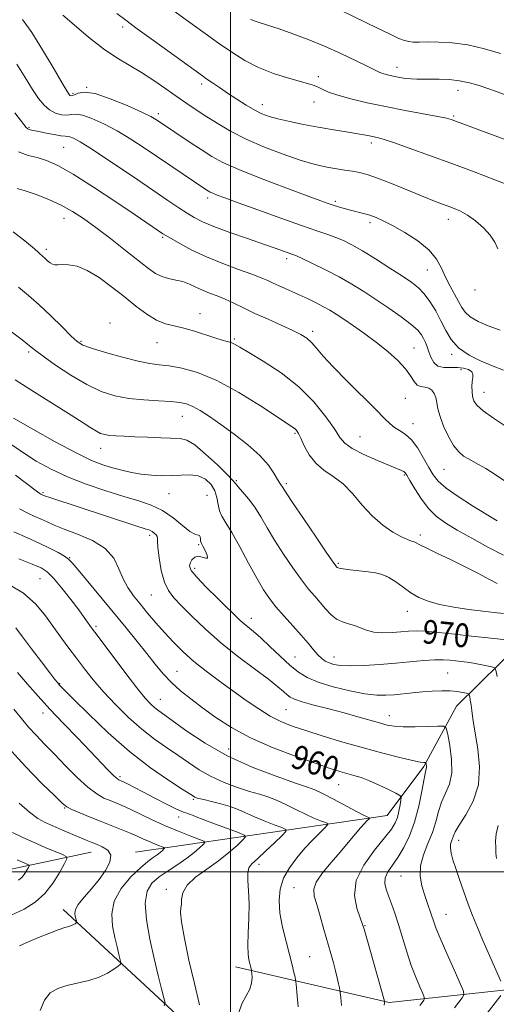
# Model space of a CAD drawing. Extents: x 2129800 to 2132700, y 312300 to 315200.
# Drawn here: x 2130929 to 2131090, y 312955 to 313288 of the extents above; entities that cross this region are included whole.
import ezdxf
from ezdxf.enums import TextEntityAlignment as Align

# ---------------------------------------------------------------- set-up
doc = ezdxf.new("R2010")
doc.units = 0
doc.header["$MEASUREMENT"] = 0
for name, color, linetype, lineweight in [('DTM HARD BREAKLINE', 7, 'Continuous', 0), ('DTM SPOT ELEVATION', 2, 'Continuous', 13), ('GRID LINE', 7, 'Continuous', 0), ('INDEX CONTOUR', 41, 'Continuous', 13), ('INDEX CONTOUR LABEL', 244, 'Continuous', 0), ('INTERMEDIATE CONTOUR', 44, 'Continuous', 0)]:
    doc.layers.add(name, color=color, linetype=linetype, lineweight=lineweight)
doc.styles.add('Style-ITALICS', font='ITALICS.shx')

msp = doc.modelspace()

# ---------------------------------------------------------------- linework, layer by layer
at = {"layer": 'DTM HARD BREAKLINE', "extrusion": (-0.07122338128683177, 0.06601497543061412, 0.9952734563811928), "elevation": -130170.2414173895, "flags": 128}
msp.add_lwpolyline([(-1678125.640142389, 1343890.263440317), (-1678125.640142389, 1343812.518183227)], dxfattribs=at)
at = {"layer": 'DTM HARD BREAKLINE'}
for points in [[(2131185.94, 313120.96, 986.14), (2131141.54, 313100.35, 978.02), (2131098.85, 313078.06, 970.07), (2131076.45, 313055.92, 965.0500000000001), (2131065.31, 313035.54, 961.78), (2131053.02, 313019.1, 958.85), (2130967.97, 313006.67, 946.5600000000001)], [(2131439.58, 313079.25, 1021.49), (2131406.95, 313069.44, 1012.59), (2131380.03, 313048.39, 1006.61), (2131358.66, 313039.78, 1001.03), (2131329.98, 313030, 996.69), (2131296.26, 313013.41, 991.84), (2131270.41, 313001.95, 988), (2131211.17, 313006.05, 981.46), (2131175.11, 313002.42, 978.3000000000001), (2131158.84, 312991.59, 975.15), (2131144.83, 312979.65, 973.34), (2131109.99, 312961.93, 968.5500000000001), (2131053.65, 312955.9, 960.21), (2131001.69, 312967.94, 953.27)], [(2130952.99, 313006.71, 945.21), (2130925.97, 313000.88, 941.04), (2130894.38, 313001.79, 936.69), (2130854.24, 313017.29, 930.44), (2130807.89, 313035.01, 922.66), (2130786.99, 313039.38, 919.27), (2130766.78, 313027.96, 915.27), (2130754.42, 313020.54, 910.76)]]:
    msp.add_polyline3d(points, dxfattribs=at)
at = {"layer": 'DTM SPOT ELEVATION'}
for p in [(2130963.59, 313285.33, 989.6), (2131056.3, 313271.67, 994.6), (2131029.73, 313268.58, 992.4), (2130951.44, 313264.97, 986), (2130990.28, 313266.06, 989.6), (2130946.86, 313262.99, 986.3000000000001), (2131076.94, 313263.99, 993.4), (2131010.81, 313259.15, 990.6), (2131028.24, 313259.96, 991.3000000000001), (2130975.65, 313256.07, 986.4), (2131075.46, 313255.31, 992.2), (2130932.03, 313251.48, 982.2), (2131047.66, 313246.2, 989.6), (2130943.68, 313244.67, 981), (2130992.37, 313227.57, 983.6), (2131035.43, 313226.47, 986.3000000000001), (2130943.79, 313220.76, 977.3000000000001), (2131047.2, 313219.22, 985.6), (2131073.66, 313220.35, 987.4), (2130977.15, 313214.33, 979.8000000000001), (2130937.84, 313210.29, 976.4), (2131019.06, 313207.1, 981.6), (2131066.52, 313203.27, 985.1), (2131082.67, 313196.48, 987.6), (2130989.76, 313188.53, 976.6), (2130959.37, 313185.4, 974.4), (2131027.81, 313182.6, 978.4), (2130949.56, 313179.18, 974.2), (2130975.19, 313178.78, 975.2), (2131001.31, 313179.94, 976.2), (2130931.91, 313175.59, 971.7), (2131061.99, 313176.98, 980.9), (2131074.72, 313174.78, 983.7), (2131077.97, 313169.6, 981.4), (2131085.67, 313161.93, 982.7), (2131059.06, 313159.88, 978.9), (2130983.78, 313153.91, 971.2), (2131061.73, 313151.35, 978.6), (2131021.84, 313148.09, 973.8000000000001), (2131043.75, 313147.02, 977), (2130956.16, 313143.09, 969.3000000000001), (2131072.19, 313135.95, 979.1), (2131002.03, 313132.13, 970.2), (2131058.72, 313134.03, 975.8000000000001), (2131018.92, 313131.14, 972.3000000000001), (2130936.68, 313128.06, 964.2), (2130979.26, 313127.78, 967.1), (2130992.16, 313127.22, 966.7), (2130972.79, 313113.63, 963.6), (2131064.22, 313113.79, 974.4), (2130989.3, 313110.47, 965.8000000000001), (2130945.75, 313106.13, 960.1), (2130987.97, 313102.56, 966.4), (2131036.43, 313104.26, 972.2), (2130935.64, 313099.02, 957), (2131052.81, 313099.8, 971.9), (2130973.36, 313093.49, 963.1), (2131007.04, 313085.63, 966.6), (2131059.8, 313088.02, 971.3000000000001), (2130954.61, 313082.94, 958.3000000000001), (2131021.85, 313072.61, 966.9), (2131035.03, 313072.59, 968.7), (2130981.95, 313067.79, 960.9), (2131073.44, 313067.17, 967), (2130942.38, 313063.57, 954.1), (2130976.31, 313058.27, 958.8000000000001), (2130936.75, 313053.63, 951.4), (2131018.75, 313054.81, 963), (2131053.72, 313052.8, 964.7), (2130999.44, 313041.52, 958.9), (2130962.74, 313032.19, 952.3000000000001), (2131036.62, 313029.41, 959.1), (2130987.45, 313024.55, 953.8000000000001), (2130944.08, 313021.63, 947.9), (2130982.51, 313018.58, 951.4), (2131077.1, 313010.67, 966.6), (2131009.67, 313002.5, 954.4), (2131057.68, 312998.66, 963.1), (2130978.38, 312994.15, 951.6), (2131021.53, 312994.71, 957.1), (2131072.81, 312985.66, 964.8000000000001), (2131045.54, 312981.81, 960.1), (2131026.75, 312971.39, 956.9)]:
    msp.add_point(p, dxfattribs=at)
at = {"layer": 'GRID LINE', "flags": 128}
for points in [[(2131000, 315000), (2131000, 312500)], [(2130000, 313000), (2132500, 313000)]]:
    msp.add_lwpolyline(points, dxfattribs=at)
at = {"layer": 'INDEX CONTOUR', "flags": 128}
for points, elevation in [([(2130961.662, 313289.936), (2130964.684, 313287.622), (2130968.554, 313284.773), (2130974.05, 313280.78), (2130990.599, 313268.834), (2130992.092, 313267.776), (2130993.951, 313266.476), (2130996.296, 313264.863), (2130999.082, 313262.992), (2131002.211, 313260.953), (2131005.39, 313258.963), (2131008.276, 313257.276), (2131010.686, 313256.063), (2131013.074, 313255.165), (2131016.053, 313254.343), (2131020.051, 313253.414), (2131024.746, 313252.431), (2131029.629, 313251.505), (2131034.246, 313250.727), (2131041.804, 313249.541), (2131044.453, 313249.071), (2131046.467, 313248.669), (2131049.582, 313248.006), (2131051.675, 313247.438), (2131055.122, 313246.323), (2131060.452, 313244.448), (2131067.231, 313241.989), (2131074.783, 313239.212), (2131082.41, 313236.387), (2131089.319, 313233.784), (2131094.692, 313231.676)], 990), ([(2130928.461, 313243.191), (2130931.688, 313242.002), (2130934.768, 313241.23), (2130937.897, 313240.255), (2130941.693, 313238.554), (2130946.877, 313235.632), (2130953.798, 313231.264), (2130961.299, 313226.307), (2130967.85, 313221.892), (2130977.231, 313215.522), (2130978.244, 313214.892), (2130979.989, 313213.867), (2130982.948, 313212.179), (2130987.02, 313210.02), (2130991.958, 313207.693), (2130997.432, 313205.466), (2131002.782, 313203.485), (2131007.261, 313201.863), (2131010.372, 313200.652), (2131012.611, 313199.677), (2131014.72, 313198.703), (2131017.279, 313197.549), (2131023.277, 313194.865), (2131026.26, 313193.489), (2131029.033, 313192.154), (2131031.494, 313190.89), (2131033.626, 313189.683), (2131035.766, 313188.346), (2131038.337, 313186.648), (2131041.634, 313184.421), (2131045.441, 313181.756), (2131049.412, 313178.806), (2131053.21, 313175.728), (2131056.554, 313172.701), (2131059.17, 313169.906), (2131060.903, 313167.515), (2131062.07, 313165.653), (2131063.108, 313164.437), (2131064.348, 313163.892), (2131065.708, 313163.687), (2131067.003, 313163.399), (2131068.077, 313162.694), (2131068.894, 313161.584), (2131069.448, 313160.17), (2131069.784, 313158.504), (2131070.148, 313156.443), (2131070.838, 313153.795), (2131072.062, 313150.502), (2131073.672, 313147.036), (2131075.435, 313144.004), (2131077.156, 313141.858), (2131078.807, 313140.446), (2131080.401, 313139.465), (2131083.867, 313137.621), (2131086.316, 313136.218), (2131089.507, 313134.228), (2131092.991, 313131.83)], 980.0000000000001), ([(2130927.276, 313166.163), (2130933.834, 313161.978), (2130946.201, 313154.242), (2130950.257, 313151.645), (2130952.922, 313149.917), (2130954.729, 313148.813), (2130956.168, 313148.111), (2130957.566, 313147.686), (2130959.204, 313147.437), (2130961.341, 313147.271), (2130964.131, 313147.135), (2130967.703, 313146.982), (2130972.037, 313146.784), (2130976.514, 313146.596), (2130983.096, 313146.41), (2130985.339, 313145.86), (2130987.997, 313144.214), (2130991.657, 313141.134), (2130995.625, 313137.438), (2130998.888, 313134.223), (2131000.741, 313132.277), (2131001.707, 313131.141), (2131002.618, 313130.043), (2131004.118, 313128.356), (2131006.089, 313126.041), (2131008.222, 313123.204), (2131010.302, 313119.929), (2131012.473, 313116.2), (2131014.971, 313111.979), (2131017.93, 313107.323), (2131021.069, 313102.685), (2131024.007, 313098.61), (2131026.453, 313095.49), (2131028.498, 313093.077), (2131030.324, 313090.964), (2131032.096, 313088.856), (2131033.9, 313086.903), (2131035.805, 313085.363), (2131037.849, 313084.4), (2131039.952, 313083.788), (2131041.996, 313083.206), (2131045.982, 313081.605), (2131048.419, 313080.991), (2131051.405, 313080.767), (2131054.621, 313080.842), (2131057.625, 313081.059), (2131060.163, 313081.27), (2131062.722, 313081.368), (2131065.977, 313081.257), (2131070.407, 313080.874), (2131075.715, 313080.299), (2131081.41, 313079.649), (2131086.987, 313079.026), (2131098.493, 313077.761)], 970), ([(2130926.878, 313114.875), (2130931.443, 313112.786), (2130935.435, 313111.06), (2130938.949, 313109.388), (2130941.862, 313107.844), (2130944.002, 313106.594), (2130945.363, 313105.648), (2130946.618, 313104.376), (2130948.607, 313101.991), (2130964.783, 313082.379), (2130968.512, 313077.823), (2130971.788, 313073.754), (2130974.648, 313070.149), (2130977.318, 313066.923), (2130980.073, 313063.974), (2130983.15, 313061.188), (2130986.634, 313058.404), (2130990.573, 313055.445), (2130995.057, 313052.192), (2131000.361, 313048.747), (2131006.8, 313045.264), (2131014.429, 313041.915), (2131022.248, 313038.93), (2131028.996, 313036.557), (2131033.75, 313034.954), (2131036.949, 313033.937), (2131039.371, 313033.236), (2131041.693, 313032.596), (2131044.192, 313031.83), (2131047.037, 313030.766), (2131050.278, 313029.325), (2131053.437, 313027.791), (2131055.912, 313026.539), (2131057.264, 313025.797), (2131057.71, 313025.209), (2131057.635, 313024.269), (2131057.359, 313022.625), (2131056.95, 313020.538), (2131056.416, 313018.42), (2131055.69, 313016.513), (2131054.406, 313014.391), (2131052.12, 313011.457), (2131048.678, 313007.309), (2131045.053, 313002.318), (2131042.505, 312997.048), (2131041.919, 312992.037), (2131042.683, 312987.723), (2131043.819, 312984.511), (2131044.58, 312982.514), (2131045.182, 312980.643), (2131046.082, 312977.51), (2131052.072, 312956.287), (2131052.097, 312956.06), (2131052.091, 312955.731), (2131051.909, 312954.935)], 960), ([(2130926.87, 313054.97), (2130929.429, 313051.768), (2130931.819, 313048.904), (2130934.363, 313046.125), (2130937.228, 313043.176), (2130940.539, 313039.794), (2130944.329, 313035.874), (2130948.252, 313031.915), (2130951.867, 313028.572), (2130954.843, 313026.322), (2130957.273, 313024.949), (2130959.355, 313024.055), (2130961.315, 313023.279), (2130963.48, 313022.382), (2130966.204, 313021.153), (2130973.866, 313017.472), (2130978.305, 313015.442), (2130982.712, 313013.595), (2130986.62, 313012.069), (2130989.53, 313010.98), (2130991.076, 313010.363), (2130991.421, 313009.918), (2130990.858, 313009.264), (2130989.632, 313008.109), (2130987.789, 313006.508), (2130985.32, 313004.606), (2130982.29, 313002.538), (2130979.043, 313000.402), (2130975.996, 312998.286), (2130973.523, 312996.15), (2130971.858, 312993.441), (2130971.194, 312989.477), (2130971.618, 312983.855), (2130972.787, 312977.277), (2130974.255, 312970.723), (2130975.632, 312965.04), (2130976.772, 312960.549), (2130977.585, 312957.439), (2130977.953, 312955.726), (2130977.624, 312954.732)], 950)]:
    msp.add_lwpolyline(points, dxfattribs=dict(at, elevation=elevation))
at = {"layer": 'INTERMEDIATE CONTOUR', "flags": 128}
for points, elevation in [([(2130979.753, 313291.619), (2130987.097, 313286.323), (2130991.507, 313283.162), (2130996.041, 313279.93), (2131000.46, 313276.852), (2131004.893, 313274.053), (2131009.563, 313271.633), (2131014.549, 313269.671), (2131019.359, 313268.155), (2131026.113, 313266.293), (2131027.953, 313265.716), (2131029.412, 313265.118), (2131031, 313264.342), (2131033.155, 313263.382), (2131036.294, 313262.274), (2131040.711, 313261.056), (2131046.206, 313259.769), (2131052.457, 313258.459), (2131059.051, 313257.182), (2131070.08, 313255.119), (2131073.055, 313254.505), (2131074.625, 313254.106), (2131075.545, 313253.793), (2131087.369, 313249.423), (2131093.748, 313247.031)], 992), ([(2130943.407, 313289.37), (2130947.224, 313286.087), (2130952.096, 313281.964), (2130957.149, 313277.99), (2130961.703, 313274.902), (2130965.866, 313272.423), (2130969.939, 313270.024), (2130974.129, 313267.315), (2130978.258, 313264.467), (2130982.052, 313261.793), (2130985.351, 313259.505), (2130988.439, 313257.426), (2130991.713, 313255.278), (2130995.524, 313252.853), (2131000.044, 313250.211), (2131005.396, 313247.478), (2131011.542, 313244.801), (2131017.791, 313242.39), (2131023.288, 313240.473), (2131027.422, 313239.203), (2131030.538, 313238.423), (2131033.228, 313237.908), (2131035.954, 313237.464), (2131038.676, 313237.043), (2131041.23, 313236.633), (2131043.58, 313236.183), (2131046.201, 313235.482), (2131049.701, 313234.278), (2131054.427, 313232.437), (2131064.606, 313228.288), (2131068.415, 313226.774), (2131071.282, 313225.679), (2131073.573, 313224.83), (2131075.636, 313224.045), (2131077.724, 313223.097), (2131080.077, 313221.759), (2131082.807, 313219.869), (2131085.549, 313217.572), (2131087.816, 313215.09), (2131089.3, 313212.631), (2131090.409, 313210.39)], 988), ([(2131037.385, 313290.886), (2131049.706, 313284.943), (2131054.006, 313282.884), (2131056.949, 313281.514), (2131058.842, 313280.754), (2131060.269, 313280.4), (2131061.774, 313280.273), (2131063.737, 313280.268), (2131066.499, 313280.303), (2131070.301, 313280.273), (2131074.981, 313279.997), (2131080.278, 313279.274), (2131085.882, 313277.985), (2131091.293, 313276.374)], 996), ([(2130929.816, 313287.866), (2130932.934, 313283.447), (2130936.564, 313277.679), (2130940.168, 313271.624), (2130943.058, 313266.658), (2130944.743, 313263.791), (2130945.506, 313262.588), (2130945.823, 313262.251), (2130946.115, 313262.133), (2130946.57, 313262.18), (2130947.322, 313262.488), (2130948.562, 313263.039), (2130950.721, 313263.354), (2130954.287, 313262.843), (2130959.445, 313261.141), (2130965.15, 313258.793), (2130970.051, 313256.569), (2130973.143, 313255.063), (2130974.794, 313254.159), (2130975.714, 313253.564), (2130986.792, 313246.151), (2130990.478, 313243.71), (2130993.759, 313241.62), (2130997.492, 313239.59), (2131002.825, 313237.191), (2131010.394, 313234.169), (2131018.754, 313230.999), (2131025.943, 313228.333), (2131030.513, 313226.652), (2131033.08, 313225.726), (2131034.778, 313225.148), (2131036.535, 313224.587), (2131038.493, 313224.004), (2131040.588, 313223.434), (2131044.947, 313222.353), (2131047.09, 313221.751), (2131049.209, 313221.009), (2131051.643, 313219.931), (2131054.814, 313218.292), (2131058.923, 313215.952), (2131063.314, 313213.102), (2131067.112, 313210.018), (2131069.683, 313206.931), (2131071.363, 313203.877), (2131072.73, 313200.847), (2131074.228, 313197.86), (2131077.111, 313192.616), (2131078.166, 313190.639), (2131079.305, 313188.991), (2131081.02, 313187.474), (2131083.681, 313185.934), (2131087.136, 313184.403), (2131091.105, 313182.96)], 986), ([(2131006.856, 313287.858), (2131009.433, 313286.923), (2131012.605, 313285.918), (2131016.47, 313284.679), (2131021.074, 313283.075), (2131026.248, 313281.117), (2131031.774, 313278.849), (2131037.366, 313276.366), (2131042.478, 313273.971), (2131046.498, 313272.016), (2131050.484, 313270.031), (2131051.518, 313269.601), (2131052.659, 313269.249), (2131054.007, 313268.92), (2131055.557, 313268.596), (2131057.291, 313268.272), (2131059.144, 313267.987), (2131061.041, 313267.794), (2131062.952, 313267.725), (2131065.043, 313267.738), (2131067.526, 313267.774), (2131070.538, 313267.764), (2131073.914, 313267.612), (2131077.413, 313267.212), (2131080.823, 313266.5), (2131084.031, 313265.578), (2131086.95, 313264.59), (2131089.546, 313263.647), (2131097.228, 313260.735)], 994.0000000000001), ([(2130927.848, 313272.798), (2130930.707, 313268.24), (2130933.153, 313264.265), (2130935.205, 313261.175), (2130937.047, 313258.913), (2130938.908, 313257.329), (2130940.938, 313256.292), (2130942.979, 313255.73), (2130944.799, 313255.59), (2130946.294, 313255.759), (2130947.865, 313255.888), (2130950.044, 313255.574), (2130953.221, 313254.497), (2130957.217, 313252.694), (2130961.716, 313250.293), (2130966.435, 313247.428), (2130971.24, 313244.279), (2130992.055, 313230.26), (2130992.602, 313229.911), (2130993.224, 313229.573), (2130994.112, 313229.174), (2130995.547, 313228.607), (2130998.152, 313227.638), (2131002.64, 313225.999), (2131009.334, 313223.566), (2131017.012, 313220.796), (2131024.062, 313218.291), (2131029.256, 313216.499), (2131032.9, 313215.26), (2131035.681, 313214.26), (2131038.246, 313213.193), (2131041.076, 313211.785), (2131044.612, 313209.763), (2131049.084, 313207.004), (2131053.873, 313203.944), (2131058.147, 313201.162), (2131061.296, 313199.051), (2131063.588, 313197.256), (2131065.51, 313195.236), (2131067.446, 313192.589), (2131069.369, 313189.463), (2131071.151, 313186.141), (2131072.761, 313182.88), (2131074.586, 313179.804), (2131077.114, 313177.007), (2131080.645, 313174.566), (2131084.747, 313172.498), (2131088.802, 313170.803), (2131092.279, 313169.471)], 984.0000000000001), ([(2130927.234, 313256.319), (2130930.213, 313252.366), (2130930.992, 313251.452), (2130931.627, 313250.952), (2130932.385, 313250.644), (2130933.517, 313250.38), (2130935.267, 313250.034), (2130937.734, 313249.531), (2130940.43, 313248.994), (2130942.721, 313248.597), (2130944.156, 313248.451), (2130945.026, 313248.42), (2130945.801, 313248.305), (2130946.997, 313247.852), (2130949.285, 313246.596), (2130953.381, 313244.016), (2130959.627, 313239.859), (2130966.898, 313234.927), (2130978.856, 313226.785), (2130982.575, 313224.297), (2130985.378, 313222.478), (2130987.826, 313220.997), (2130990.611, 313219.578), (2130994.463, 313217.963), (2130999.793, 313215.991), (2131005.754, 313213.9), (2131011.186, 313212.029), (2131015.181, 313210.639), (2131020.752, 313208.659), (2131022.069, 313208.126), (2131024.242, 313207.151), (2131027.758, 313205.502), (2131032.159, 313203.344), (2131036.751, 313200.943), (2131041.004, 313198.502), (2131045.051, 313195.979), (2131049.187, 313193.267), (2131053.56, 313190.334), (2131057.732, 313187.434), (2131061.117, 313184.892), (2131063.299, 313182.94), (2131064.543, 313181.429), (2131065.285, 313180.118), (2131065.893, 313178.792), (2131066.481, 313177.343), (2131067.087, 313175.691), (2131067.783, 313173.835), (2131068.734, 313172.09), (2131070.135, 313170.846), (2131072.093, 313170.363), (2131074.389, 313170.355), (2131076.72, 313170.4), (2131078.807, 313170.16), (2131080.47, 313169.632), (2131081.546, 313168.895), (2131081.958, 313168.004), (2131081.92, 313166.919), (2131081.723, 313165.576), (2131081.611, 313163.954), (2131081.64, 313162.217), (2131081.817, 313160.572), (2131082.229, 313159.133), (2131083.277, 313157.633), (2131085.44, 313155.718), (2131088.94, 313153.192), (2131092.976, 313150.499)], 982), ([(2130927.942, 313230.788), (2130930.731, 313230.008), (2130934.446, 313228.741), (2130938.683, 313227.071), (2130942.887, 313225.158), (2130946.682, 313223.089), (2130950.409, 313220.67), (2130954.586, 313217.635), (2130959.512, 313213.871), (2130964.608, 313209.889), (2130972.321, 313203.781), (2130974.717, 313202.084), (2130976.833, 313201.03), (2130979.125, 313200.382), (2130981.55, 313199.899), (2130983.94, 313199.338), (2130986.176, 313198.521), (2130988.339, 313197.523), (2130990.557, 313196.483), (2130992.934, 313195.498), (2130995.493, 313194.499), (2130998.227, 313193.375), (2131001.17, 313192.033), (2131004.47, 313190.453), (2131008.31, 313188.637), (2131012.733, 313186.622), (2131017.211, 313184.611), (2131021.081, 313182.843), (2131023.863, 313181.464), (2131025.825, 313180.236), (2131027.42, 313178.825), (2131029.109, 313176.91), (2131031.388, 313174.227), (2131034.759, 313170.521), (2131039.455, 313165.742), (2131049.097, 313156.219), (2131052.083, 313153.167), (2131053.971, 313151.268), (2131055.474, 313150.055), (2131057.167, 313149.065), (2131059.096, 313147.841), (2131061.171, 313145.932), (2131063.291, 313143.071), (2131065.301, 313139.741), (2131067.035, 313136.606), (2131068.472, 313134.138), (2131070.179, 313131.997), (2131072.868, 313129.65), (2131076.974, 313126.736), (2131081.806, 313123.6), (2131086.395, 313120.761), (2131090.081, 313118.584)], 978), ([(2130926.635, 313216.171), (2130931.171, 313212.638), (2130933.882, 313210.403), (2130935.175, 313209.231), (2130935.773, 313208.622), (2130936.284, 313208.148), (2130937.507, 313207.084), (2130938.262, 313206.381), (2130939.076, 313205.692), (2130939.894, 313205.197), (2130940.713, 313205.02), (2130941.737, 313205.053), (2130943.222, 313205.132), (2130945.373, 313205.059), (2130948.196, 313204.516), (2130951.647, 313203.153), (2130955.636, 313200.755), (2130959.902, 313197.648), (2130964.142, 313194.293), (2130968.104, 313191.116), (2130971.738, 313188.392), (2130975.046, 313186.362), (2130978.077, 313185.149), (2130981.062, 313184.408), (2130984.28, 313183.679), (2130987.883, 313182.628), (2130994.745, 313180.348), (2130997.183, 313179.623), (2130998.947, 313179.154), (2131000.257, 313178.765), (2131001.427, 313178.253), (2131003.155, 313177.271), (2131006.231, 313175.439), (2131011.138, 313172.48), (2131017.122, 313168.532), (2131023.117, 313163.837), (2131028.231, 313158.707), (2131032.25, 313153.741), (2131035.129, 313149.61), (2131036.999, 313146.762), (2131038.679, 313144.778), (2131041.166, 313143.019), (2131045.093, 313141.015), (2131049.663, 313138.976), (2131053.717, 313137.281), (2131057.835, 313135.607), (2131058.585, 313135.235), (2131059.073, 313134.812), (2131059.658, 313133.941), (2131060.669, 313132.198), (2131062.342, 313129.346), (2131064.537, 313125.918), (2131067.025, 313122.638), (2131069.677, 313120.024), (2131072.765, 313117.791), (2131076.665, 313115.453), (2131081.58, 313112.671), (2131087.023, 313109.71), (2131092.332, 313106.987)], 975.9999999999999), ([(2130928.488, 313197.454), (2130931.792, 313194.644), (2130935.428, 313191.479), (2130939.368, 313187.765), (2130943.15, 313184.029), (2130946.206, 313180.975), (2130948.255, 313179.084), (2130950.175, 313177.932), (2130953.131, 313176.874), (2130957.878, 313175.435), (2130963.536, 313173.848), (2130968.812, 313172.518), (2130972.784, 313171.733), (2130975.988, 313171.293), (2130979.331, 313170.881), (2130983.573, 313170.153), (2130988.907, 313168.678), (2130995.381, 313166.002), (2131002.818, 313161.939), (2131010.138, 313157.386), (2131021.249, 313150.057), (2131021.956, 313149.521), (2131022.449, 313148.988), (2131023.011, 313148.07), (2131023.806, 313146.428), (2131024.985, 313143.879), (2131026.639, 313140.874), (2131028.844, 313138.017), (2131031.624, 313135.717), (2131034.786, 313133.585), (2131038.08, 313131.034), (2131041.323, 313127.669), (2131044.573, 313123.867), (2131047.953, 313120.197), (2131051.499, 313117.135), (2131054.904, 313114.784), (2131057.773, 313113.154), (2131059.818, 313112.21), (2131061.17, 313111.732), (2131062.066, 313111.455), (2131062.808, 313111.121), (2131063.958, 313110.509), (2131066.142, 313109.402), (2131069.766, 313107.667), (2131074.34, 313105.491), (2131079.155, 313103.138), (2131083.58, 313100.865), (2131087.304, 313098.877), (2131090.095, 313097.368)], 974), ([(2130925.658, 313182.719), (2130929.633, 313179.685), (2130932.185, 313177.698), (2130934.176, 313176.129), (2130936.821, 313174.145), (2130940.983, 313171.175), (2130946.158, 313167.724), (2130951.498, 313164.558), (2130956.365, 313162.279), (2130960.955, 313160.815), (2130965.677, 313159.925), (2130970.761, 313159.39), (2130975.735, 313159.069), (2130979.95, 313158.839), (2130982.971, 313158.569), (2130985.215, 313158.089), (2130987.315, 313157.217), (2130989.816, 313155.797), (2130992.921, 313153.773), (2130996.747, 313151.11), (2131001.271, 313147.837), (2131005.914, 313144.233), (2131009.956, 313140.639), (2131012.851, 313137.372), (2131014.736, 313134.627), (2131015.919, 313132.57), (2131016.68, 313131.296), (2131017.168, 313130.582), (2131017.502, 313130.128), (2131018.853, 313128.052), (2131021.019, 313124.793), (2131024.695, 313119.343), (2131028.967, 313113.048), (2131032.616, 313107.698), (2131034.728, 313104.634), (2131035.609, 313103.39), (2131035.875, 313103.051), (2131036.1, 313102.853), (2131036.713, 313102.628), (2131038.105, 313102.36), (2131040.505, 313102.037), (2131046.503, 313101.325), (2131049.081, 313100.955), (2131051.343, 313100.393), (2131053.536, 313099.427), (2131055.861, 313097.927), (2131058.334, 313096.112), (2131060.922, 313094.291), (2131063.651, 313092.713), (2131066.795, 313091.398), (2131070.679, 313090.305), (2131075.458, 313089.401), (2131080.584, 313088.666), (2131085.334, 313088.089), (2131089.165, 313087.646), (2131092.266, 313087.263)], 972.0000000000001), ([(2130926.769, 313153.272), (2130933.278, 313149.498), (2130940.869, 313145.24), (2130947.903, 313141.48), (2130953.146, 313138.958), (2130956.966, 313137.444), (2130960.136, 313136.464), (2130963.296, 313135.634), (2130966.559, 313134.912), (2130969.908, 313134.343), (2130973.314, 313133.968), (2130976.728, 313133.799), (2130980.093, 313133.839), (2130983.346, 313134.038), (2130986.403, 313134.11), (2130989.172, 313133.714), (2130991.562, 313132.596), (2130993.469, 313130.869), (2130994.785, 313128.734), (2130995.487, 313126.395), (2130995.869, 313124.063), (2130996.302, 313121.952), (2130997.117, 313120.111), (2130998.473, 313117.937), (2131000.486, 313114.662), (2131003.175, 313109.836), (2131006.15, 313104.288), (2131008.924, 313099.164), (2131011.166, 313095.304), (2131013.172, 313092.322), (2131015.398, 313089.523), (2131018.15, 313086.387), (2131021.148, 313083.077), (2131023.966, 313079.933), (2131026.271, 313077.236), (2131028.101, 313075.036), (2131029.587, 313073.329), (2131030.866, 313072.09), (2131032.083, 313071.209), (2131033.388, 313070.558), (2131034.975, 313070.041), (2131037.21, 313069.686), (2131040.499, 313069.553), (2131045.075, 313069.683), (2131050.444, 313070.014), (2131055.935, 313070.464), (2131065.358, 313071.37), (2131068.997, 313071.633), (2131071.85, 313071.669), (2131074.126, 313071.538), (2131076.097, 313071.331), (2131078.004, 313071.111), (2131079.975, 313070.857), (2131082.105, 313070.518), (2131084.416, 313070.074), (2131086.606, 313069.607), (2131088.297, 313069.228), (2131089.242, 313068.911), (2131089.71, 313068.076), (2131090.105, 313066.01)], 968.0000000000001), ([(2130924.081, 313145.654), (2130929.397, 313141.943), (2130934.413, 313138.753), (2130939.461, 313135.975), (2130945.009, 313133.423), (2130951.331, 313130.967), (2130957.898, 313128.708), (2130963.989, 313126.806), (2130969.062, 313125.316), (2130973.301, 313123.892), (2130977.075, 313122.083), (2130980.641, 313119.632), (2130983.828, 313117.043), (2130986.364, 313115.01), (2130988.056, 313114.019), (2130989.563, 313113.559), (2130989.809, 313113.107), (2130989.903, 313112.462), (2130989.944, 313111.854), (2130990.028, 313111.417), (2130990.26, 313110.916), (2130990.743, 313110.023), (2130991.492, 313108.567), (2130992.165, 313107.016), (2130992.335, 313105.997), (2130991.705, 313105.921), (2130990.521, 313106.348), (2130989.161, 313106.622), (2130987.949, 313106.25), (2130987.002, 313105.377), (2130986.378, 313104.31), (2130986.195, 313103.225), (2130986.812, 313101.778), (2130988.644, 313099.494), (2130991.872, 313096.12), (2130995.745, 313092.288), (2131003.353, 313084.895), (2131004.642, 313083.747), (2131007.843, 313081.148), (2131010.25, 313079.038), (2131013.375, 313076.112), (2131016.838, 313072.824), (2131020.141, 313069.778), (2131022.989, 313067.432), (2131025.919, 313065.63), (2131029.676, 313064.068), (2131034.712, 313062.526), (2131040.313, 313061.142), (2131045.47, 313060.139), (2131049.441, 313059.673), (2131052.545, 313059.636), (2131055.364, 313059.851), (2131061.575, 313060.498), (2131064.894, 313060.804), (2131068.22, 313061.035), (2131071.394, 313061.149), (2131074.248, 313061.106), (2131076.632, 313060.891), (2131078.478, 313060.593), (2131079.738, 313060.325), (2131080.413, 313060.139), (2131080.701, 313059.839), (2131080.847, 313059.169), (2131081.05, 313057.952), (2131081.307, 313056.332), (2131081.567, 313054.531), (2131081.813, 313052.637), (2131082.159, 313050.192), (2131083.605, 313041.516), (2131084.178, 313035.503), (2131083.794, 313029.38), (2131082.044, 313023.86), (2131079.583, 313019.257), (2131077.335, 313015.785), (2131075.998, 313013.548), (2131075.378, 313012.198), (2131075.058, 313011.278), (2131074.715, 313010.384), (2131074.419, 313009.337), (2131074.332, 313008.017), (2131074.588, 313006.297), (2131075.199, 313004.037), (2131076.144, 313001.095), (2131077.392, 312997.418), (2131078.832, 312993.306), (2131080.343, 312989.152), (2131081.85, 312985.217), (2131083.462, 312981.24), (2131085.336, 312976.83), (2131087.529, 312971.818), (2131091.421, 312963.083)], 966), ([(2130927.452, 313134.014), (2130934.873, 313128.347), (2130935.612, 313127.8), (2130935.962, 313127.568), (2130936.213, 313127.432), (2130936.869, 313127.143), (2130937.514, 313126.906), (2130938.976, 313126.411), (2130968.123, 313116.881), (2130971.224, 313115.887), (2130972.782, 313115.355), (2130973.589, 313114.957), (2130974.282, 313114.438), (2130974.887, 313113.834), (2130975.276, 313113.253), (2130975.381, 313112.685), (2130975.376, 313111.647), (2130975.495, 313109.536), (2130975.927, 313106.015), (2130976.682, 313101.805), (2130977.726, 313097.895), (2130979.071, 313094.979), (2130980.915, 313092.57), (2130983.504, 313089.889), (2130987.024, 313086.341), (2130991.438, 313082.086), (2130996.65, 313077.468), (2131002.444, 313072.841), (2131008.119, 313068.577), (2131012.855, 313065.059), (2131016.051, 313062.554), (2131018, 313060.895), (2131019.214, 313059.799), (2131020.23, 313059.001), (2131021.68, 313058.286), (2131024.215, 313057.453), (2131028.25, 313056.358), (2131033.243, 313055.071), (2131038.412, 313053.719), (2131043.093, 313052.42), (2131050.357, 313050.299), (2131052.929, 313049.609), (2131055.38, 313049.178), (2131058.408, 313048.984), (2131062.421, 313048.991), (2131066.677, 313049.115), (2131070.144, 313049.257), (2131072.086, 313049.232), (2131072.942, 313048.501), (2131073.448, 313046.438), (2131074.137, 313042.69), (2131074.748, 313038.006), (2131074.817, 313033.407), (2131074.04, 313029.666), (2131072.736, 313026.555), (2131071.384, 313023.597), (2131070.33, 313020.405), (2131069.39, 313016.952), (2131068.25, 313013.304), (2131066.735, 313009.535), (2131065.225, 313005.746), (2131064.235, 313002.045), (2131064.138, 312998.532), (2131064.716, 312995.27), (2131065.6, 312992.311), (2131066.482, 312989.692), (2131067.972, 312985.377), (2131068.597, 312983.498), (2131069.448, 312981.143), (2131070.884, 312977.59), (2131073.09, 312972.476), (2131075.561, 312966.889), (2131077.623, 312962.279), (2131078.736, 312959.675), (2131078.924, 312958.429), (2131078.345, 312957.473), (2131077.183, 312955.975), (2131075.707, 312954.042)], 964), ([(2130928.777, 313122.649), (2130931.548, 313121.153), (2130933.951, 313120.05), (2130936.076, 313119.128), (2130938.09, 313118.185), (2130940.484, 313117.097), (2130943.83, 313115.76), (2130948.418, 313114.067), (2130953.427, 313111.917), (2130957.75, 313109.204), (2130960.591, 313105.911), (2130962.35, 313102.361), (2130963.74, 313098.962), (2130965.345, 313096.001), (2130967.276, 313093.287), (2130969.524, 313090.509), (2130972.067, 313087.434), (2130974.835, 313084.147), (2130977.746, 313080.811), (2130980.76, 313077.55), (2130984.011, 313074.334), (2130987.675, 313071.094), (2130991.855, 313067.783), (2130996.367, 313064.44), (2131005.396, 313057.929), (2131009.585, 313055.018), (2131013.453, 313052.594), (2131017.043, 313050.76), (2131020.848, 313049.253), (2131025.474, 313047.712), (2131031.328, 313045.879), (2131038.016, 313043.863), (2131044.945, 313041.871), (2131051.532, 313040.095), (2131057.24, 313038.649), (2131061.547, 313037.633), (2131064.111, 313037.097), (2131065.331, 313036.913), (2131065.982, 313036.897), (2131066.066, 313036.824), (2131066.116, 313036.62), (2131066.186, 313036.249), (2131066.245, 313035.784), (2131066.252, 313035.329), (2131066.157, 313034.849), (2131065.904, 313033.776), (2131065.434, 313031.409), (2131064.691, 313027.317), (2131063.643, 313022.152), (2131062.259, 313016.842), (2131060.539, 313012.147), (2131058.61, 313008.183), (2131056.626, 313004.902), (2131054.759, 313002.231), (2131053.24, 313000.004), (2131052.319, 312998.029), (2131052.16, 312996.123), (2131052.607, 312994.122), (2131053.422, 312991.871), (2131054.406, 312989.221), (2131055.52, 312986.049), (2131056.768, 312982.242), (2131059.613, 312973.025), (2131061.132, 312968.431), (2131062.637, 312964.406), (2131063.974, 312961.175), (2131064.972, 312958.913), (2131065.498, 312957.684), (2131065.587, 312957.095), (2131065.313, 312956.643), (2131064.754, 312955.919), (2131063.983, 312954.891)], 962), ([(2130928.541, 313105.719), (2130933.062, 313103.958), (2130936.067, 313102.662), (2130938.167, 313101.289), (2130940.27, 313099.16), (2130943.029, 313095.855), (2130946.072, 313091.994), (2130948.766, 313088.457), (2130950.634, 313085.926), (2130951.792, 313084.293), (2130952.507, 313083.251), (2130953.112, 313082.398), (2130954.186, 313080.952), (2130960.039, 313073.164), (2130964.406, 313067.406), (2130968.419, 313062.218), (2130971.272, 313058.716), (2130973.161, 313056.639), (2130974.531, 313055.381), (2130975.856, 313054.353), (2130985.344, 313047.517), (2130991.498, 313043.442), (2130998.967, 313039.23), (2131007.344, 313035.418), (2131015.464, 313032.275), (2131021.979, 313029.999), (2131026.01, 313028.644), (2131028.573, 313027.691), (2131031.158, 313026.482), (2131034.838, 313024.563), (2131042.654, 313020.378), (2131044.995, 313019.175), (2131046.224, 313018.596), (2131046.777, 313018.374), (2131047.016, 313018.266), (2131047.006, 313018.131), (2131046.738, 313017.855), (2131046.191, 313017.317), (2131045.296, 313016.371), (2131043.97, 313014.868), (2131042.15, 313012.703), (2131039.849, 313009.944), (2131037.099, 313006.708), (2131034.026, 313003.154), (2131031.14, 312999.636), (2131029.045, 312996.551), (2131028.183, 312994.115), (2131028.35, 312991.81), (2131029.182, 312988.939), (2131030.346, 312985.031), (2131031.635, 312980.543), (2131033.931, 312972.428), (2131034.798, 312969.306), (2131035.512, 312966.613), (2131036.1, 312964.223), (2131036.556, 312962.239), (2131036.868, 312960.819), (2131037.041, 312959.976), (2131037.154, 312959.136), (2131037.302, 312957.582), (2131037.537, 312954.836)], 958), ([(2130924.87, 313097.305), (2130930.08, 313094.086), (2130934.257, 313090.383), (2130937.541, 313086.447), (2130940.316, 313082.568), (2130942.919, 313078.958), (2130945.471, 313075.533), (2130948.04, 313072.135), (2130950.717, 313068.617), (2130953.679, 313064.883), (2130957.127, 313060.846), (2130961.177, 313056.5), (2130965.6, 313052.144), (2130970.083, 313048.159), (2130974.367, 313044.82), (2130978.407, 313041.985), (2130982.212, 313039.409), (2130985.838, 313036.902), (2130989.507, 313034.486), (2130993.482, 313032.239), (2130997.906, 313030.235), (2131002.405, 313028.537), (2131006.483, 313027.198), (2131009.803, 313026.22), (2131012.669, 313025.35), (2131015.541, 313024.278), (2131018.757, 313022.793), (2131022.14, 313021.093), (2131025.385, 313019.48), (2131028.223, 313018.194), (2131030.498, 313017.265), (2131032.089, 313016.665), (2131032.89, 313016.302), (2131032.856, 313015.851), (2131031.957, 313014.926), (2131030.217, 313013.234), (2131027.862, 313010.864), (2131025.17, 313007.996), (2131022.426, 313004.799), (2131019.928, 313001.381), (2131017.98, 312997.837), (2131016.823, 312994.215), (2131016.443, 312990.363), (2131016.76, 312986.084), (2131017.656, 312981.305), (2131018.849, 312976.448), (2131020.018, 312972.061), (2131020.904, 312968.588), (2131021.501, 312966.066), (2131021.864, 312964.426), (2131022.064, 312963.423), (2131022.225, 312962.105), (2131022.485, 312959.342), (2131022.931, 312954.477)], 956), ([(2130927.478, 313082.47), (2130929.746, 313079.399), (2130932.817, 313075.294), (2130936.146, 313070.91), (2130938.974, 313067.223), (2130940.74, 313064.955), (2130941.667, 313063.806), (2130942.177, 313063.225), (2130942.752, 313062.618), (2130944.123, 313061.227), (2130947.084, 313058.253), (2130952.15, 313053.223), (2130958.727, 313046.963), (2130965.945, 313040.628), (2130972.97, 313035.196), (2130979.109, 313030.943), (2130983.704, 313027.97), (2130987.516, 313025.53), (2130987.998, 313025.249), (2130988.467, 313025.052), (2130989.345, 313024.796), (2130990.987, 313024.398), (2130993.597, 313023.796), (2130996.764, 313023.008), (2130999.924, 313022.074), (2131002.676, 313021.022), (2131008.118, 313018.58), (2131011.452, 313017.214), (2131014.77, 313015.936), (2131017.4, 313014.956), (2131018.774, 313014.349), (2131018.792, 313013.656), (2131017.471, 313012.281), (2131014.956, 313009.863), (2131011.913, 313006.967), (2131009.138, 313004.392), (2131007.259, 313002.682), (2131006.237, 313001.362), (2131005.865, 312999.701), (2131005.927, 312997.113), (2131006.172, 312993.582), (2131006.342, 312989.237), (2131006.254, 312984.299), (2131006.041, 312979.378), (2131005.91, 312975.178), (2131006.016, 312972.221), (2131006.285, 312970.303), (2131006.591, 312969.042), (2131006.828, 312968.113), (2131007.138, 312966.732), (2131007.181, 312966.38), (2131007.251, 312965.641), (2131007.331, 312964.298), (2131007.195, 312962.47), (2131006.563, 312960.363), (2131005.3, 312958.094), (2131003.845, 312955.452), (2131002.781, 312952.14)], 954), ([(2130928.052, 313067.286), (2130931.458, 313063.401), (2130935.035, 313059.37), (2130939.045, 313054.98), (2130943.615, 313050.137), (2130948.328, 313045.232), (2130952.629, 313040.776), (2130958.628, 313034.516), (2130960.379, 313032.721), (2130961.431, 313031.722), (2130961.992, 313031.283), (2130962.298, 313031.129), (2130962.582, 313031.014), (2130963.062, 313030.797), (2130963.952, 313030.365), (2130965.447, 313029.616), (2130967.659, 313028.487), (2130970.68, 313026.924), (2130974.464, 313024.953), (2130978.425, 313022.915), (2130981.839, 313021.228), (2130984.165, 313020.198), (2130985.587, 313019.675), (2130986.473, 313019.398), (2130987.237, 313019.114), (2130988.48, 313018.609), (2130990.85, 313017.681), (2130994.679, 313016.233), (2131002.712, 313013.248), (2131004.702, 313012.439), (2131005.078, 313011.797), (2131004.164, 313010.773), (2131002.248, 313008.959), (2130999.491, 313006.521), (2130996.014, 313003.77), (2130992.05, 313000.969), (2130988.251, 312998.201), (2130985.378, 312995.503), (2130983.952, 312992.943), (2130983.544, 312990.713), (2130983.484, 312989.037), (2130983.281, 312987.899), (2130983.14, 312986.334), (2130983.446, 312983.139), (2130984.468, 312977.504), (2130986.03, 312970.192), (2130987.841, 312962.359), (2130989.629, 312955.061)], 952), ([(2130924.774, 313042.154), (2130930.757, 313035.615), (2130936.347, 313029.907), (2130940.675, 313025.647), (2130943.207, 313023.211), (2130944.752, 313021.989), (2130946.452, 313021.127), (2130949.175, 313019.948), (2130952.668, 313018.493), (2130956.412, 313016.981), (2130963.158, 313014.343), (2130965.959, 313013.207), (2130968.33, 313012.164), (2130970.391, 313011.208), (2130972.296, 313010.342), (2130974.141, 313009.569), (2130975.776, 313008.93), (2130976.995, 313008.474), (2130977.642, 313008.216), (2130977.787, 313008.03), (2130977.551, 313007.756), (2130977.038, 313007.272), (2130976.266, 313006.602), (2130975.233, 313005.806), (2130973.9, 313004.874), (2130972.092, 313003.527), (2130969.598, 313001.407), (2130966.387, 312998.284), (2130963.158, 312994.403), (2130960.788, 312990.133), (2130959.908, 312985.811), (2130960.159, 312981.663), (2130960.932, 312977.886), (2130961.714, 312974.663), (2130962.36, 312972.116), (2130962.821, 312970.353), (2130963.029, 312969.382), (2130962.843, 312968.818), (2130962.103, 312968.178), (2130960.675, 312967.107), (2130958.532, 312965.766), (2130955.674, 312964.446), (2130952.172, 312963.364), (2130944.778, 312961.607), (2130941.686, 312960.622), (2130939.168, 312959.134), (2130937.195, 312956.726), (2130935.729, 312953.193)], 948), ([(2130928.631, 313023.22), (2130932.106, 313020.172), (2130934.929, 313018.085), (2130937.397, 313016.688), (2130940, 313015.51), (2130943.064, 313014.195), (2130951.256, 313010.73), (2130952.991, 313010.018), (2130954.739, 313009.329), (2130956.752, 313008.49), (2130958.574, 313007.318), (2130959.575, 313005.626), (2130959.282, 313003.296), (2130957.873, 313000.484), (2130955.684, 312997.416), (2130953.084, 312994.32), (2130950.561, 312991.439), (2130948.637, 312989.022), (2130947.682, 312987.243), (2130947.466, 312985.983), (2130947.61, 312985.049), (2130948.106, 312983.037), (2130948.062, 312982.903), (2130947.887, 312982.752), (2130947.549, 312982.499), (2130947.042, 312982.181), (2130946.366, 312981.868), (2130945.465, 312981.584), (2130944.07, 312981.169), (2130941.853, 312980.42), (2130938.675, 312979.221), (2130935.139, 312977.81), (2130932.034, 312976.511), (2130929.958, 312975.577), (2130928.749, 312974.979)], 946), ([(2131090.443, 313015.63), (2131089.744, 313012.847), (2131089.579, 313010.334), (2131089.645, 313008.163), (2131089.716, 313006.334), (2131089.87, 313004.565)], 968.0000000000001), ([(2130926.367, 313013.269), (2130929.921, 313011.593), (2130933.731, 313009.904), (2130937.487, 313008.279), (2130943.255, 313005.822), (2130944.545, 313005.173), (2130944.722, 313004.385), (2130943.943, 313002.782), (2130942.358, 312999.925), (2130940.102, 312996.33), (2130937.311, 312992.749), (2130934.079, 312989.779), (2130930.338, 312987.38), (2130925.978, 312985.357)], 944), ([(2130928.002, 313004.024), (2130931.576, 313002.482), (2130931.994, 313002.272), (2130932.052, 313002.017), (2130931.799, 313001.496), (2130931.285, 313000.57), (2130930.553, 312999.404), (2130929.649, 312998.243), (2130928.426, 312997.231)], 942), ([(2131091.377, 312958.303), (2131087.509, 312953.314), (2131085.605, 312950.824), (2131084.355, 312949.084), (2131083.709, 312947.779), (2131083.496, 312946.389), (2131083.584, 312944.438), (2131083.992, 312941.636), (2131084.78, 312937.739), (2131085.958, 312932.696), (2131087.355, 312927.235), (2131088.748, 312922.275), (2131089.975, 312918.488)], 966)]:
    msp.add_lwpolyline(points, dxfattribs=dict(at, elevation=elevation))

# ---------------------------------------------------------------- texts
at = {"layer": 'INDEX CONTOUR LABEL', "style": 'Style-ITALICS', "width": 0.8749999999999999}
for s, rotation, p in [('970', 354.0999999503361, (2131064.982, 313081.291, 970)), ('960', 342.0000001394346, (2131021.172, 313039.341, 960))]:
    msp.add_text(s, height=8.000000000000002, rotation=rotation, dxfattribs=at).set_placement(p, align=Align.MIDDLE_LEFT)

doc.saveas('drawing.dxf')
